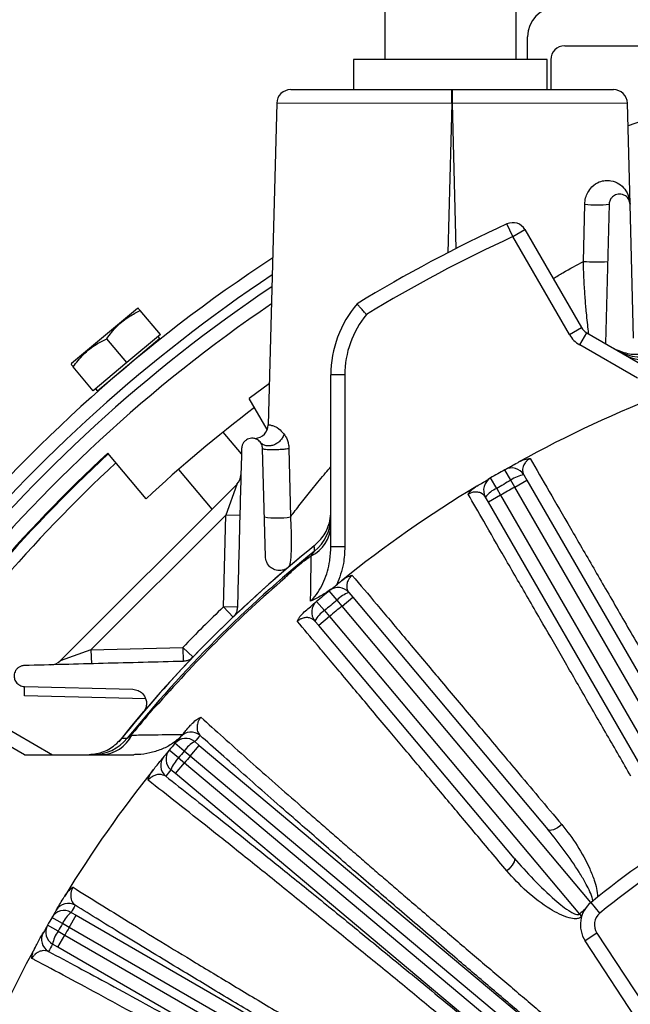
# Model space of a CAD drawing. Units: inches. Extents: x 0 to 16.8, y 0 to 10.8.
# Drawn here: x 11.9 to 12.6, y 5.7 to 6.7 of the extents above; entities that cross this region are included whole.
import ezdxf

# ---------------------------------------------------------------- set-up
doc = ezdxf.new("R2010")
doc.units = ezdxf.units.IN
doc.header["$MEASUREMENT"] = 0
doc.layers.add('DIMENSION', color=5, linetype='Continuous')
doc.styles.add('SLDTEXTSTYLE1', font='TXT', dxfattribs={"width": 0.605})
doc.dimstyles.new('SLDDIMSTYLE0', dxfattribs={"dimtxt": 0.1, "dimasz": 0.1, "dimexe": 0, "dimexo": 0.0625, "dimgap": 0.025, "dimtad": 0, "dimtih": 1, "dimtoh": 1, "dimlfac": 8, "dimrnd": 1e-09, "dimzin": 12, "dimdsep": 46, "dimtxsty": 'SLDTEXTSTYLE1', "dimsah": 1, "dimcen": 0.09, "dimadec": 0, "dimazin": 3, "dimtfac": 1, "dimtofl": 0, "dimtmove": 0, "dimatfit": 3, "dimfxl": 1, "dimfrac": 2, "dimtolj": 1, "dimtzin": 12, "dimarcsym": 0})

# ---------------------------------------------------------------- blocks, each defined once
blk = doc.blocks.new('_D_18')
at = {"layer": 'DIMENSION'}
for p, q in [((10.7011, 4.7379), (10.7011, 9.8108)), ((13.1148, 9.3497), (13.1148, 9.8108)), ((10.7011, 9.7108), (11.1536, 9.7108)), ((13.1148, 9.7108), (12.1453, 9.7108)), ((11.4394, 9.6992), (11.405, 9.6992)), ((11.405, 9.6992), (11.405, 9.5458)), ((11.8595, 9.6992), (11.8939, 9.6992)), ((11.8939, 9.6992), (11.8939, 9.5458)), ((11.405, 9.5458), (11.4394, 9.5458)), ((11.8939, 9.5458), (11.8595, 9.5458))]:
    blk.add_line(p, q, dxfattribs=at)
for centre, start, end in [((11.6855, 9.6994), 153.4349, 206.5651), ((11.6134, 9.6994), 333.4349, 26.5651)]:
    blk.add_arc(centre, 0.3947, start, end, dxfattribs=at)
for points in [[(10.7011, 9.7108), (10.8011, 9.6958), (10.8011, 9.7258)], [(13.1148, 9.7108), (13.0148, 9.7258), (13.0148, 9.6958)]]:
    blk.add_solid(points, dxfattribs=at)
at = {"layer": 'DIMENSION', "char_height": 0.1, "attachment_point": 1, "style": 'SLDTEXTSTYLE1'}
for s, insert in [('19.31', (11.4776, 9.8511)), ('490.47', (11.4394, 9.6747))]:
    blk.add_mtext(s, dxfattribs=dict(at, insert=insert))
blk = doc.blocks.new('_D_19')
at = {"layer": 'DIMENSION'}
for p, q in [((9.8983, 4.3546), (9.8983, 10.1386)), ((13.1148, 9.3497), (13.1148, 10.1386)), ((9.8983, 10.0386), (10.3617, 10.0386)), ((13.1148, 10.0386), (11.3534, 10.0386)), ((10.6474, 10.027), (10.6131, 10.027)), ((10.6131, 10.027), (10.6131, 9.8735)), ((11.0676, 10.027), (11.102, 10.027)), ((11.102, 10.027), (11.102, 9.8735)), ((10.6131, 9.8735), (10.6474, 9.8735)), ((11.102, 9.8735), (11.0676, 9.8735))]:
    blk.add_line(p, q, dxfattribs=at)
for centre, start, end in [((10.8936, 10.0271), 153.4349, 206.5651), ((10.8215, 10.0271), 333.4349, 26.5651)]:
    blk.add_arc(centre, 0.3947, start, end, dxfattribs=at)
for points in [[(9.8983, 10.0386), (9.9983, 10.0236), (9.9983, 10.0536)], [(13.1148, 10.0386), (13.0148, 10.0536), (13.0148, 10.0236)]]:
    blk.add_solid(points, dxfattribs=at)
at = {"layer": 'DIMENSION', "char_height": 0.1, "attachment_point": 1, "style": 'SLDTEXTSTYLE1'}
for s, insert in [('25.73', (10.6856, 10.1788)), ('653.59', (10.6474, 10.0024))]:
    blk.add_mtext(s, dxfattribs=dict(at, insert=insert))
blk = doc.blocks.new('_D_20')
at = {"layer": 'DIMENSION'}
for p, q in [((9.8983, 4.3546), (9.8983, 10.466)), ((14.8264, 5.5052), (14.8264, 10.466)), ((9.8983, 10.366), (11.7316, 10.366)), ((14.8264, 10.366), (12.7997, 10.366)), ((12.0174, 10.3544), (11.983, 10.3544)), ((11.983, 10.3544), (11.983, 10.2009)), ((12.5139, 10.3544), (12.5483, 10.3544)), ((12.5483, 10.3544), (12.5483, 10.2009)), ((11.983, 10.2009), (12.0174, 10.2009)), ((12.5483, 10.2009), (12.5139, 10.2009))]:
    blk.add_line(p, q, dxfattribs=at)
for centre, start, end in [((12.2635, 10.3545), 153.4349, 206.5651), ((12.2678, 10.3545), 333.4349, 26.5651)]:
    blk.add_arc(centre, 0.3947, start, end, dxfattribs=at)
for points in [[(9.8983, 10.366), (9.9983, 10.351), (9.9983, 10.381)], [(14.8264, 10.366), (14.7264, 10.381), (14.7264, 10.351)]]:
    blk.add_solid(points, dxfattribs=at)
at = {"layer": 'DIMENSION', "char_height": 0.1, "attachment_point": 1, "style": 'SLDTEXTSTYLE1'}
for s, insert in [('39.42', (12.0938, 10.5062)), ('1001.39', (12.0174, 10.3298))]:
    blk.add_mtext(s, dxfattribs=dict(at, insert=insert))
blk = doc.blocks.new('_D_26')
at = {"layer": 'DIMENSION'}
for p, q in [((11.4792, 5.7877), (11.4792, 7.1795)), ((14.7504, 5.7865), (14.7504, 7.1795)), ((11.4792, 7.0795), (11.4793, 7.0795)), ((14.7504, 7.0795), (12.471, 7.0795)), ((11.7651, 7.0679), (11.7307, 7.0679)), ((11.7307, 7.0679), (11.7307, 6.9144)), ((12.1853, 7.0679), (12.2196, 7.0679)), ((12.2196, 7.0679), (12.2196, 6.9144)), ((11.7307, 6.9144), (11.7651, 6.9144)), ((12.2196, 6.9144), (12.1853, 6.9144))]:
    blk.add_line(p, q, dxfattribs=at)
for centre, start, end in [((12.0112, 7.068), 153.4349, 206.5651), ((11.9391, 7.068), 333.4349, 26.5651)]:
    blk.add_arc(centre, 0.3947, start, end, dxfattribs=at)
for points in [[(11.4792, 7.0795), (11.5792, 7.0645), (11.5792, 7.0945)], [(14.7504, 7.0795), (14.6504, 7.0945), (14.6504, 7.0645)]]:
    blk.add_solid(points, dxfattribs=at)
at = {"layer": 'DIMENSION', "char_height": 0.1, "attachment_point": 1, "style": 'SLDTEXTSTYLE1'}
for s, insert in [('26.17', (11.8033, 7.2197)), ('664.71', (11.7651, 7.0433))]:
    blk.add_mtext(s, dxfattribs=dict(at, insert=insert))

msp = doc.modelspace()

# ---------------------------------------------------------------- linework, layer by layer
at = {"color": 7, "linetype": 'Continuous', "lineweight": 25}
for p, q in [((12.33825, 6.84349), (12.33825, 6.69411)), ((12.47888, 6.69411), (12.47888, 6.84349)), ((12.49107, 6.69411), (12.49107, 6.71833)), ((12.53107, 6.70871), (12.89559, 6.70871)), ((12.3048, 6.69411), (12.3048, 6.66161)), ((12.51238, 6.69411), (12.3048, 6.69411)), ((12.51238, 6.66161), (12.51238, 6.69411)), ((12.51607, 6.69371), (12.51607, 6.66161)), ((12.23746, 6.66161), (12.41002, 6.66161)), ((12.41002, 6.64661), (12.41002, 6.66161)), ((12.41002, 6.66161), (12.41067, 6.66161)), ((12.41067, 6.66161), (12.58323, 6.66161)), ((12.41067, 6.64661), (12.41067, 6.66161)), ((12.22246, 6.64701), (12.21343, 6.30221)), ((12.41002, 6.64661), (12.22246, 6.64701)), ((12.41067, 6.64661), (12.41002, 6.64661)), ((12.59823, 6.64701), (12.41067, 6.64661)), ((12.60106, 6.53866), (12.59823, 6.64701)), ((12.5511, 6.47746), (12.55247, 6.53876)), ((12.57857, 6.53866), (12.57466, 6.38928)), ((12.60482, 6.39505), (12.60106, 6.53866)), ((12.47541, 6.50395), (12.46914, 6.51758)), ((12.47541, 6.50395), (12.4884, 6.51145)), ((12.4884, 6.51145), (12.54907, 6.40638)), ((12.53608, 6.39888), (12.47541, 6.50395)), ((12.0732, 6.42699), (12.00262, 6.36777)), ((12.07406, 6.42722), (12.0732, 6.42699)), ((12.09776, 6.39897), (12.07623, 6.42463)), ((12.53608, 6.39888), (12.54907, 6.40638)), ((12.54706, 6.3879), (12.55456, 6.40089)), ((12.55456, 6.40089), (12.6164, 6.36518)), ((12.09737, 6.39457), (12.03034, 6.33833)), ((12.06185, 6.36884), (12.04032, 6.3945)), ((12.09776, 6.39897), (12.06185, 6.36884)), ((12.09737, 6.39457), (12.09537, 6.39697)), ((12.08872, 6.3869), (12.08852, 6.38714)), ((12.6089, 6.35219), (12.54706, 6.3879)), ((12.06185, 6.36884), (12.02594, 6.33871)), ((12.00262, 6.36777), (12.00224, 6.36696)), ((12.02594, 6.33871), (12.00441, 6.36437)), ((12.29544, 6.35563), (12.28044, 6.35563)), ((12.28044, 6.17121), (12.28044, 6.35563)), ((12.29544, 6.35563), (12.29544, 6.17121)), ((12.02834, 6.34072), (12.03034, 6.33833)), ((12.0392, 6.34576), (12.03941, 6.34552)), ((12.21459, 6.34646), (12.19308, 6.33046)), ((12.21237, 6.29705), (12.19308, 6.33046)), ((12.18467, 6.27109), (12.16514, 6.29437)), ((12.21036, 6.1605), (12.20731, 6.27675)), ((12.23549, 6.2768), (12.23712, 6.2034)), ((12.08244, 6.22276), (12.04135, 6.27174)), ((12.11726, 6.25419), (12.153, 6.2116)), ((12.4733, 6.24264), (12.46687, 6.25394)), ((12.45812, 6.23388), (12.45154, 6.24509)), ((12.47745, 6.23542), (12.4733, 6.24264)), ((12.47745, 6.23542), (12.49044, 6.24292)), ((12.48728, 6.2484), (12.49044, 6.24292)), ((12.49044, 6.24292), (12.65317, 5.96106)), ((11.99049, 6.04909), (12.17969, 6.23829)), ((12.17969, 6.23829), (12.16795, 6.20533)), ((12.45812, 6.23388), (12.4623, 6.22667)), ((12.68492, 5.87608), (12.47745, 6.23542)), ((12.44931, 6.21917), (12.44614, 6.22465)), ((12.4623, 6.22667), (12.44931, 6.21917)), ((12.4623, 6.22667), (12.66976, 5.86733)), ((12.61203, 5.93731), (12.44931, 6.21917)), ((12.16795, 6.20533), (12.02345, 6.06084)), ((12.16537, 6.10681), (12.16795, 6.20533)), ((12.18294, 6.20494), (12.16795, 6.20533)), ((12.29544, 6.17121), (12.28044, 6.17121)), ((12.25173, 6.15632), (12.25191, 6.15611)), ((12.23817, 6.14494), (12.23835, 6.14473)), ((12.28705, 6.1141), (12.27876, 6.12411)), ((12.2924, 6.1077), (12.30389, 6.11734)), ((12.29982, 6.1222), (12.30389, 6.11734)), ((12.30389, 6.11734), (12.51309, 5.86803)), ((12.18036, 6.10641), (12.16537, 6.10681)), ((12.27362, 6.10283), (12.2652, 6.11273)), ((12.2924, 6.1077), (12.28705, 6.1141)), ((12.55911, 5.78985), (12.2924, 6.1077)), ((12.27899, 6.09645), (12.2675, 6.08681)), ((12.27362, 6.10283), (12.27899, 6.09645)), ((12.27899, 6.09645), (12.54673, 5.77737)), ((12.2675, 6.08681), (12.26343, 6.09166)), ((12.4767, 5.8375), (12.2675, 6.08681)), ((12.02345, 6.06084), (12.12198, 6.06342)), ((12.12198, 6.06342), (12.12237, 6.04842)), ((12.02345, 6.06084), (11.99049, 6.04909)), ((12.02345, 6.06084), (12.02385, 6.04584)), ((11.95203, 6.02147), (12.06829, 6.01843)), ((11.95203, 6.01147), (11.95203, 6.02147)), ((11.87358, 6.01102), (11.98214, 5.94834)), ((12.08204, 6.00806), (11.95203, 6.01147)), ((11.95214, 5.94834), (11.86608, 5.99803)), ((12.08917, 5.99641), (12.08896, 5.9966)), ((12.0648, 5.96702), (12.06768, 5.9708)), ((12.06768, 5.9708), (12.06746, 5.97097)), ((12.12338, 5.95212), (12.11345, 5.96052)), ((12.12975, 5.94675), (12.13939, 5.95824)), ((12.13455, 5.96232), (12.13939, 5.95824)), ((12.13939, 5.95824), (12.56544, 5.60074)), ((11.95214, 5.94834), (12.06944, 5.94834)), ((12.11723, 5.9448), (12.10724, 5.95312)), ((12.12975, 5.94675), (12.12338, 5.95212)), ((12.55581, 5.58925), (12.12975, 5.94675)), ((12.11399, 5.92797), (12.12363, 5.93946)), ((12.11723, 5.9448), (12.12363, 5.93946)), ((12.12363, 5.93946), (12.54968, 5.58195)), ((12.11399, 5.92797), (12.10913, 5.93203)), ((12.54004, 5.57047), (12.11399, 5.92797)), ((12.56874, 5.77834), (12.55921, 5.78993)), ((12.00212, 5.77921), (12.0076, 5.77603)), ((12.54673, 5.77737), (12.54908, 5.77463)), ((11.9929, 5.76723), (11.98166, 5.77377)), ((12.00011, 5.76305), (11.9929, 5.76723)), ((12.00011, 5.76305), (12.0076, 5.77603)), ((12.0076, 5.77603), (12.57367, 5.44921)), ((11.98812, 5.75895), (11.97683, 5.76541)), ((11.98812, 5.75895), (11.99534, 5.7548)), ((12.56603, 5.43631), (12.00011, 5.76305)), ((12.56547, 5.75688), (12.55292, 5.74866)), ((12.56547, 5.75688), (12.67742, 5.58613)), ((11.98785, 5.74181), (11.98236, 5.74497)), ((11.98785, 5.74181), (11.99534, 5.7548)), ((11.99534, 5.7548), (12.56127, 5.42806)), ((12.66487, 5.5779), (12.55292, 5.74866)), ((12.55391, 5.41499), (11.98785, 5.74181))]:
    msp.add_line(p, q, dxfattribs=at)
at = {"color": 8, "linetype": 'Continuous', "lineweight": 25}
for p, q in [((12.41002, 6.64661), (12.40583, 6.48669)), ((12.41474, 6.49125), (12.41067, 6.64661)), ((12.17573, 6.09597), (12.16537, 6.10681)), ((12.12198, 6.06342), (12.13282, 6.05305))]:
    msp.add_line(p, q, dxfattribs=at)
at = {"color": 7, "linetype": 'Continuous', "lineweight": 25, "flags": 128}
for points in [[(12.26282, 6.16653), (12.26276, 6.16969), (12.26272, 6.17233)], [(12.0798, 5.99457), (12.06698, 5.97927), (12.05567, 5.9654)], [(12.05645, 5.96606), (12.05881, 5.96603), (12.06225, 5.96597)], [(12.52796, 5.87329), (12.52567, 5.87152), (12.52333, 5.86999), (12.52104, 5.86874), (12.51889, 5.86783), (12.51695, 5.86729), (12.51529, 5.86714), (12.51399, 5.86739), (12.51309, 5.86803)], [(12.4767, 5.8375), (12.47717, 5.8365), (12.47719, 5.83517), (12.47676, 5.83357), (12.47589, 5.83175), (12.47462, 5.82979), (12.47299, 5.82775), (12.47107, 5.82571), (12.46893, 5.82376)]]:
    msp.add_lwpolyline(points, dxfattribs=at)
at = {"color": 7, "linetype": 'Continuous', "lineweight": 25}
for centre, radius, start, end in [((12.52232, 6.71833), 0.03125, 90, 180), ((12.53107, 6.69371), 0.015, 90, 180), ((13.11482, 5.11397), 1.59474, 90, 108.87705), ((12.23746, 6.64661), 0.015, 90, 178.5), ((12.58323, 6.64661), 0.015, 1.5, 90), ((12.566, 6.66169), 0.12367, 263.71844, 275.83501), ((13.11482, 5.11397), 1.545, 114.7029, 121.45564), ((12.47541, 6.50395), 0.015, 30, 114.7029), ((13.11482, 5.11397), 1.53, 114.7029, 121.36347), ((13.11482, 5.11397), 1.635, 123.26006, 157.52607), ((12.56457, 6.60549), 0.12873, 263.99458, 275.52719), ((13.11482, 5.11397), 1.59474, 124.27004, 157.99617), ((12.39794, 6.35563), 0.1175, 139.51308, 180), ((12.39794, 6.35563), 0.1025, 140.80445, 180), ((12.56206, 6.41388), 0.015, 210, 240), ((12.56206, 6.41388), 0.03, 210, 240), ((12.61222, 6.4224), 0.04746, 240.00398, 291.0487), ((12.61434, 6.41008), 0.03788, 242.21613, 303.57344), ((13.11482, 5.11397), 1.31125, 111.13116, 118.86884), ((13.11482, 5.11397), 1.515, 127.20458, 132.95592), ((12.19844, 6.3026), 0.015, 272.95725, 358.5), ((13.11482, 5.11397), 1.57885, 132.83628, 146.32666), ((13.11482, 5.11397), 1.57787, 132.83804, 146.32666), ((13.11482, 5.11397), 1.56527, 132.86091, 146.26685), ((13.11482, 5.11397), 1.31125, 119.61324, 120.38676), ((12.47428, 6.2409), 0.015, 30, 119.61324), ((12.16909, 6.2489), 0.015, 315, 358.5), ((12.45913, 6.23215), 0.015, 120.38676, 210), ((13.11482, 5.11397), 1.29825, 119.61324, 120.38676), ((12.49128, 6.21885), 0.02982, 97.71182, 127.08461), ((13.11482, 5.11397), 1.31125, 121.13116, 128.86884), ((12.46973, 6.20641), 0.02982, 112.91539, 142.28818), ((13.11482, 5.11397), 1.28992, 119.61134, 120.38866), ((12.22302, 6.28604), 0.08384, 260.53852, 279.68753), ((12.23298, 6.20344), 0.04746, 308.9513, 359.99602), ((12.24259, 6.19545), 0.03788, 296.42656, 357.78387), ((13.11482, 5.11397), 1.35875, 128.80194, 141.38045), ((13.11482, 5.11397), 1.35875, 128.83774, 141.16226), ((13.11482, 5.11397), 1.35418, 128.98849, 141.01151), ((13.11482, 5.11397), 1.3533, 129.62514, 130.37486), ((13.11482, 5.11397), 1.35302, 129.62514, 130.37486), ((13.11482, 5.11397), 1.35242, 130.80484, 138.86629), ((12.28833, 6.11255), 0.015, 40, 129.61324), ((13.11482, 5.11397), 1.31125, 129.61324, 130.38676), ((12.30889, 6.09379), 0.02982, 107.71182, 137.08461), ((13.11482, 5.11397), 1.37375, 133.7203, 136.2797), ((12.27492, 6.10131), 0.015, 130.38676, 220), ((13.11482, 5.11397), 1.29825, 129.61324, 130.38676), ((13.11482, 5.11397), 1.28992, 129.61134, 130.38866), ((12.28983, 6.0778), 0.02982, 122.91539, 152.28818), ((11.97989, 6.0597), 0.015, 271.5, 315), ((13.11482, 5.11397), 1.3533, 139.29195, 140.70805), ((13.11482, 5.11397), 1.35302, 139.29195, 140.70805), ((12.03334, 5.9862), 0.03788, 272.21613, 333.57344), ((13.11482, 5.11397), 1.31125, 139.39683, 139.78899), ((12.13065, 5.95759), 0.015, 49.98984, 139.38715), ((13.12446, 5.12545), 1.29625, 139.39683, 139.78899), ((12.02534, 5.99581), 0.04746, 270.00398, 321.0487), ((13.11482, 5.11397), 1.31125, 139.78899, 140.21101), ((12.1249, 5.95083), 0.015, 49.99006, 139.77922), ((12.14961, 5.9346), 0.03155, 118.53263, 146.26456), ((12.11312, 5.93669), 0.015, 140.61285, 230.01016), ((13.11482, 5.11397), 1.31125, 140.21101, 140.60317), ((12.11877, 5.94352), 0.015, 140.22078, 230.00994), ((13.11482, 5.11397), 1.29825, 139.78899, 140.21101), ((13.11482, 5.11397), 1.28992, 139.78845, 140.21155), ((12.13904, 5.922), 0.03155, 133.73544, 161.46737), ((13.11482, 5.11397), 1.31125, 141.37752, 148.62248), ((13.10518, 5.10248), 1.29625, 140.21101, 140.60317), ((13.11482, 5.11397), 0.875, 110.58169, 129.41831), ((13.11482, 5.11397), 0.86, 110.58169, 129.41831), ((11.99911, 5.77387), 0.015, 59.98984, 149.38715), ((12.57905, 5.76579), 0.03125, 129.41831, 213.25), ((13.11482, 5.11397), 1.31125, 149.39683, 149.78899), ((11.99462, 5.76622), 0.015, 59.99006, 149.77922), ((12.02178, 5.75453), 0.03155, 128.53263, 156.26456), ((13.12231, 5.12695), 1.29625, 149.39683, 149.78899), ((13.11482, 5.11397), 0.8734, 130.07808, 130.57402), ((12.57905, 5.76579), 0.01625, 129.41831, 213.25), ((13.11482, 5.11397), 1.31125, 149.78899, 150.21101), ((13.11482, 5.11397), 1.29825, 149.78899, 150.21101), ((11.98547, 5.75024), 0.015, 150.61285, 240.01016), ((13.11482, 5.11397), 1.31125, 150.21101, 150.60317), ((11.98985, 5.75796), 0.015, 150.22078, 240.00994), ((12.01355, 5.74029), 0.03155, 143.73544, 171.46737), ((13.11482, 5.11397), 1.28992, 149.78845, 150.21155), ((13.10732, 5.10098), 1.29625, 150.21101, 150.60317), ((13.11482, 5.11397), 1.31125, 151.37752, 158.62248)]:
    msp.add_arc(centre, radius, start, end, dxfattribs=at)
at = {"color": 8, "linetype": 'Continuous', "lineweight": 25}
for radius, start, end in [(1.62, 123.62905, 157.30643), (1.60974, 123.88638, 158.21172)]:
    msp.add_arc((13.11482, 5.11397), radius, start, end, dxfattribs=at)
at = {"color": 7, "linetype": 'Continuous', "lineweight": 25}
for points, knots in [([(12.55247, 6.53876), (12.55268, 6.54104), (12.55311, 6.54555), (12.55589, 6.55216), (12.56093, 6.55876), (12.56775, 6.56291), (12.57466, 6.56447), (12.58206, 6.56409), (12.58952, 6.56096), (12.59592, 6.55491), (12.59996, 6.54725), (12.60098, 6.54157), (12.60106, 6.53869), (12.60106, 6.53866)], [0, 0, 0, 0, 0.0447337, 0.0883859, 0.1510245, 0.2453928, 0.3242702, 0.4054469, 0.5468481, 0.692132, 0.8443962, 0.9987477, 1, 1, 1, 1]), ([(12.60106, 6.53866), (12.60078, 6.54041), (12.6002, 6.54391), (12.59691, 6.54749), (12.59314, 6.5493), (12.5899, 6.54975), (12.58689, 6.54936), (12.58424, 6.54827), (12.58182, 6.54648), (12.57971, 6.54376), (12.57873, 6.54098), (12.57861, 6.5392), (12.57857, 6.53866)], [0, 0, 0, 0, 0.1760383, 0.3530452, 0.4574452, 0.5392359, 0.607102, 0.6751569, 0.7395475, 0.8275476, 0.9480562, 1, 1, 1, 1]), ([(12.31851, 6.42041), (12.31848, 6.42043), (12.31771, 6.42133), (12.31582, 6.4235), (12.31304, 6.42672), (12.31057, 6.42959), (12.3089, 6.43154), (12.30868, 6.4318), (12.30858, 6.43192)], [0, 0, 0, 0, 0.0039874, 0.1504873, 0.3653079, 0.5776044, 0.7887828, 1, 1, 1, 1]), ([(12.04032, 6.3945), (12.04378, 6.39906), (12.0508, 6.40831), (12.06332, 6.41816), (12.07241, 6.42272), (12.07623, 6.42463)], [0, 0, 0, 0, 0.3599195, 0.7307382, 1, 1, 1, 1]), ([(12.07623, 6.42463), (12.07572, 6.42523), (12.07446, 6.42674), (12.07426, 6.42698), (12.07414, 6.42712)], [0, 0, 0, 0, 0.4006644, 1, 1, 1, 1]), ([(12.00441, 6.36437), (12.00787, 6.36893), (12.01489, 6.37818), (12.02742, 6.38803), (12.0365, 6.39258), (12.04032, 6.3945)], [0, 0, 0, 0, 0.35991947, 0.73073822, 1, 1, 1, 1]), ([(12.58336, 6.38426), (12.58825, 6.38205), (12.59802, 6.37764), (12.61261, 6.37744), (12.621, 6.38006), (12.62429, 6.38109)], [0, 0, 0, 0, 0.3776627, 0.7553288, 1, 1, 1, 1]), ([(12.00235, 6.36683), (12.00246, 6.3667), (12.00264, 6.36648), (12.00391, 6.36497), (12.00441, 6.36437)], [0, 0, 0, 0, 0.5993181, 1, 1, 1, 1]), ([(12.21343, 6.30221), (12.2138, 6.3022), (12.21442, 6.30219), (12.21878, 6.30113), (12.22404, 6.2991), (12.2283, 6.29452), (12.23023, 6.29246)], [0, 0, 0, 0, 0.3288518, 0.5640288, 0.8033916, 1, 1, 1, 1]), ([(12.20731, 6.27675), (12.20711, 6.27818), (12.20667, 6.28122), (12.20387, 6.28502), (12.19997, 6.28736), (12.19579, 6.28788), (12.19257, 6.28729), (12.18985, 6.28598), (12.18767, 6.28412), (12.18594, 6.28166), (12.18501, 6.27912), (12.18487, 6.27744), (12.18482, 6.27675)], [0, 0, 0, 0, 0.1354283, 0.288528, 0.4664445, 0.5701769, 0.6515978, 0.7192417, 0.7870696, 0.8513516, 0.9393934, 1, 1, 1, 1]), ([(12.23023, 6.29246), (12.23141, 6.29063), (12.23322, 6.28783), (12.23506, 6.28208), (12.23534, 6.27857), (12.23549, 6.2768)], [0, 0, 0, 0, 0.4860114, 0.7409242, 1, 1, 1, 1]), ([(12.18482, 6.27675), (12.18408, 6.24864), (12.18261, 6.19242), (12.18111, 6.13509), (12.18036, 6.10641)], [0, 0, 0, 0, 0.4999268, 1, 1, 1, 1]), ([(12.48204, 6.26243), (12.48404, 6.26341), (12.48703, 6.26488), (12.49112, 6.26584), (12.49307, 6.266), (12.49402, 6.26598), (12.49403, 6.26598)], [0, 0, 0, 0, 0.4940483, 0.7388014, 0.9959016, 1, 1, 1, 1]), ([(12.49403, 6.26598), (12.49372, 6.26581), (12.49283, 6.26531), (12.49176, 6.26456), (12.49004, 6.26313), (12.4879, 6.26061), (12.48596, 6.2564), (12.48566, 6.25208), (12.4868, 6.24949), (12.48728, 6.2484)], [0, 0, 0, 0, 0.0217132, 0.0632306, 0.0854347, 0.190494, 0.384029, 0.7411318, 1, 1, 1, 1]), ([(12.49403, 6.26598), (12.50067, 6.25449), (12.51396, 6.23149), (12.53687, 6.19183), (12.55748, 6.15616), (12.57912, 6.11871), (12.60166, 6.07971), (12.62682, 6.03618), (12.64928, 5.99731), (12.66225, 5.97488), (12.66873, 5.96366)], [0, 0, 0, 0, 0.1496236, 0.2995435, 0.4491672, 0.5219481, 0.6681604, 0.8143728, 0.9071864, 1, 1, 1, 1]), ([(12.46687, 6.25394), (12.46709, 6.25407), (12.46747, 6.25428), (12.47009, 6.25577), (12.47386, 6.25789), (12.47809, 6.26025), (12.48128, 6.26201), (12.48174, 6.26227)], [0, 0, 0, 0, 0.2946204, 0.5029816, 0.7109828, 0.9582155, 1, 1, 1, 1]), ([(12.4369, 6.23638), (12.43883, 6.23754), (12.44341, 6.24029), (12.44784, 6.24291), (12.45097, 6.24475), (12.45135, 6.24498), (12.45154, 6.24509)], [0, 0, 0, 0, 0.1911162, 0.4524759, 0.7216792, 1, 1, 1, 1]), ([(12.42754, 6.22759), (12.42755, 6.2276), (12.42781, 6.22808), (12.42886, 6.22976), (12.43167, 6.23289), (12.43484, 6.23502), (12.4366, 6.2362)], [0, 0, 0, 0, 0.0041001, 0.1492599, 0.5286426, 1, 1, 1, 1]), ([(12.44614, 6.22465), (12.44472, 6.22636), (12.44265, 6.22883), (12.4376, 6.23011), (12.43395, 6.23008), (12.43085, 6.22926), (12.42881, 6.22835), (12.42792, 6.22781), (12.42754, 6.22759)], [0, 0, 0, 0, 0.47809209, 0.69555377, 0.85089348, 0.93572682, 0.9729959, 1, 1, 1, 1]), ([(12.602, 5.92514), (12.59336, 5.94012), (12.57605, 5.97013), (12.55119, 6.01324), (12.5273, 6.05466), (12.50758, 6.08885), (12.4872, 6.12419), (12.46651, 6.16004), (12.44512, 6.19712), (12.43299, 6.21814), (12.42754, 6.22759)], [0, 0, 0, 0, 0.1242105, 0.2487594, 0.373308, 0.4975183, 0.5729646, 0.7245831, 0.8762016, 1, 1, 1, 1]), ([(12.23712, 6.2034), (12.23741, 6.19787), (12.23799, 6.18679), (12.23809, 6.17193), (12.23767, 6.16154), (12.23695, 6.15496), (12.2361, 6.15094), (12.23542, 6.14997), (12.23506, 6.14946)], [0, 0, 0, 0, 0.1701224, 0.3413458, 0.5394754, 0.6876714, 0.8361044, 1, 1, 1, 1]), ([(12.26272, 6.17233), (12.26654, 6.17609), (12.27417, 6.18361), (12.27962, 6.19715), (12.28021, 6.20591), (12.28044, 6.20936)], [0, 0, 0, 0, 0.3774536, 0.7549013, 1, 1, 1, 1]), ([(12.25872, 6.11287), (12.25971, 6.11388), (12.26319, 6.11748), (12.26824, 6.12458), (12.27497, 6.13775), (12.27961, 6.15357), (12.2802, 6.16615), (12.28044, 6.17121)], [0, 0, 0, 0, 0.0663484, 0.234684, 0.407314, 0.7615046, 1, 1, 1, 1]), ([(12.29544, 6.17121), (12.29518, 6.16524), (12.29456, 6.15132), (12.28965, 6.13823), (12.28686, 6.13075)], [0, 0, 0, 0, 0.4288046, 1, 1, 1, 1]), ([(12.23506, 6.14946), (12.23398, 6.14867), (12.23181, 6.14711), (12.22769, 6.14587), (12.22274, 6.14578), (12.21755, 6.14764), (12.21296, 6.15171), (12.21068, 6.15635), (12.21042, 6.1597), (12.21036, 6.1605)], [0, 0, 0, 0, 0.094027, 0.1876035, 0.3201917, 0.5048537, 0.6951418, 0.9273677, 1, 1, 1, 1]), ([(12.25173, 6.15632), (12.25207, 6.15659), (12.25342, 6.1577), (12.25604, 6.15964), (12.25838, 6.16105), (12.25964, 6.1618)], [0, 0, 0, 0, 0.1303207, 0.5342708, 1, 1, 1, 1]), ([(12.25191, 6.15611), (12.25323, 6.15715), (12.25571, 6.15911), (12.25837, 6.16091), (12.25965, 6.16176), (12.25972, 6.16181)], [0, 0, 0, 0, 0.51689, 0.9741761, 1, 1, 1, 1]), ([(12.25872, 6.11287), (12.25887, 6.12272), (12.25913, 6.13978), (12.25935, 6.15506), (12.25945, 6.16152)], [0, 0, 0, 0, 0.5772982, 1, 1, 1, 1]), ([(12.25945, 6.16152), (12.25947, 6.16155), (12.25956, 6.16164), (12.25965, 6.16174), (12.25972, 6.16181)], [0, 0, 0, 0, 0.2346506, 1, 1, 1, 1]), ([(12.25964, 6.1618), (12.26013, 6.16254), (12.26102, 6.16387), (12.26207, 6.16543), (12.26257, 6.16616), (12.26276, 6.16645), (12.26279, 6.1665), (12.26282, 6.16653)], [0, 0, 0, 0, 0.348831, 0.6263031, 0.8597413, 0.9045984, 1, 1, 1, 1]), ([(12.25972, 6.16181), (12.25971, 6.16181), (12.25968, 6.16181), (12.25965, 6.16181), (12.25964, 6.1618)], [0, 0, 0, 0, 0.3861422, 1, 1, 1, 1]), ([(12.23103, 6.13767), (12.23225, 6.13908), (12.23441, 6.14161), (12.23702, 6.14392), (12.23817, 6.14494)], [0, 0, 0, 0, 0.5593718, 1, 1, 1, 1]), ([(12.23103, 6.13767), (12.23106, 6.13769), (12.23123, 6.13787), (12.23241, 6.13911), (12.23474, 6.14151), (12.2371, 6.14361), (12.23835, 6.14473)], [0, 0, 0, 0, 0.0113752, 0.0745713, 0.508975, 1, 1, 1, 1]), ([(12.29223, 6.13511), (12.29403, 6.13642), (12.29672, 6.13838), (12.30057, 6.14004), (12.30247, 6.14053), (12.3034, 6.14067), (12.30342, 6.14068)], [0, 0, 0, 0, 0.49404834, 0.73880141, 0.99590161, 1, 1, 1, 1]), ([(12.30342, 6.14068), (12.30314, 6.14046), (12.30235, 6.13981), (12.30143, 6.13889), (12.29999, 6.13718), (12.29831, 6.13432), (12.29713, 6.12984), (12.29759, 6.12554), (12.29916, 6.12319), (12.29982, 6.1222)], [0, 0, 0, 0, 0.0217132, 0.0632306, 0.0854347, 0.190494, 0.384029, 0.7411318, 1, 1, 1, 1]), ([(12.30342, 6.14068), (12.31195, 6.13051), (12.32903, 6.11017), (12.35848, 6.0751), (12.38497, 6.04355), (12.41278, 6.01043), (12.44175, 5.97593), (12.47409, 5.93743), (12.50297, 5.90305), (12.51963, 5.88321), (12.52796, 5.87329)], [0, 0, 0, 0, 0.1496236, 0.2995435, 0.4491672, 0.5219481, 0.6681604, 0.8143728, 0.9071864, 1, 1, 1, 1]), ([(12.28143, 6.12631), (12.27779, 6.1238), (12.27037, 6.1187), (12.26265, 6.1147), (12.25875, 6.11288), (12.25872, 6.11287)], [0, 0, 0, 0, 0.4899407, 0.9960029, 1, 1, 1, 1]), ([(12.27876, 6.12411), (12.27896, 6.12427), (12.27929, 6.12455), (12.28161, 6.12647), (12.28496, 6.12921), (12.28871, 6.13227), (12.29155, 6.13456), (12.29196, 6.13489)], [0, 0, 0, 0, 0.2946204, 0.5029816, 0.7109828, 0.9582155, 1, 1, 1, 1]), ([(12.18036, 6.10641), (12.18021, 6.10498), (12.17993, 6.10239), (12.17819, 6.09867), (12.1765, 6.09681), (12.17573, 6.09597)], [0, 0, 0, 0, 0.4063347, 0.7317687, 1, 1, 1, 1]), ([(12.25203, 6.10138), (12.25383, 6.10294), (12.25798, 6.10655), (12.2618, 6.10983), (12.26434, 6.112), (12.26514, 6.11268), (12.26519, 6.11272), (12.2652, 6.11273)], [0, 0, 0, 0, 0.19817955, 0.45718112, 0.69621716, 0.93548351, 1, 1, 1, 1]), ([(12.24461, 6.09133), (12.24461, 6.09134), (12.2449, 6.09219), (12.24566, 6.09389), (12.24792, 6.0974), (12.25035, 6.09975), (12.25203, 6.10138)], [0, 0, 0, 0, 0.0040995, 0.24825, 0.4816338, 1, 1, 1, 1]), ([(12.26343, 6.09166), (12.26173, 6.09309), (12.25927, 6.09517), (12.25407, 6.09555), (12.25049, 6.09489), (12.24757, 6.09355), (12.24572, 6.09229), (12.24494, 6.09161), (12.24461, 6.09133)], [0, 0, 0, 0, 0.4780921, 0.6955538, 0.8508935, 0.9357268, 0.9729959, 1, 1, 1, 1]), ([(12.46893, 5.82376), (12.45782, 5.83702), (12.43557, 5.86357), (12.4036, 5.90171), (12.37288, 5.93835), (12.34752, 5.9686), (12.32131, 5.99986), (12.29471, 6.03157), (12.2672, 6.06438), (12.25161, 6.08297), (12.24461, 6.09133)], [0, 0, 0, 0, 0.12421055, 0.24875939, 0.37330802, 0.49751828, 0.57296461, 0.72458313, 0.87620161, 1, 1, 1, 1]), ([(12.13282, 6.05305), (12.13182, 6.05216), (12.12983, 6.05039), (12.1261, 6.0488), (12.12369, 6.04856), (12.12237, 6.04842)], [0, 0, 0, 0, 0.31430883, 0.62711174, 1, 1, 1, 1]), ([(11.95203, 6.04396), (11.95087, 6.04384), (11.94882, 6.04361), (11.94579, 6.04205), (11.94348, 6.0399), (11.94195, 6.03735), (11.94106, 6.03444), (11.941, 6.03084), (11.94243, 6.0267), (11.94573, 6.02315), (11.94937, 6.02163), (11.95164, 6.0215), (11.95203, 6.02147)], [0, 0, 0, 0, 0.1014726, 0.1788849, 0.2568371, 0.3232888, 0.3887594, 0.4849669, 0.6180368, 0.7900654, 0.9635586, 1, 1, 1, 1]), ([(12.12237, 6.04842), (12.09371, 6.04767), (12.03638, 6.04617), (11.98015, 6.0447), (11.95203, 6.04396)], [0, 0, 0, 0, 0.499918, 1, 1, 1, 1]), ([(12.06829, 6.01843), (12.07022, 6.01814), (12.07426, 6.01755), (12.07925, 6.01386), (12.08238, 6.00876), (12.08314, 6.00318), (12.08236, 5.99882), (12.08089, 5.99571), (12.07971, 5.99421), (12.07933, 5.99372)], [0, 0, 0, 0, 0.1793426, 0.3752956, 0.6089417, 0.7541747, 0.8653608, 0.9558801, 1, 1, 1, 1]), ([(12.08896, 5.9966), (12.08996, 5.99772), (12.09227, 6.00029), (12.09479, 6.00241), (12.09621, 6.00361)], [0, 0, 0, 0, 0.4355005, 1, 1, 1, 1]), ([(12.08917, 5.99641), (12.09028, 5.99765), (12.09238, 5.99997), (12.09476, 6.00225), (12.096, 6.00341), (12.09618, 6.00359), (12.09621, 6.00361)], [0, 0, 0, 0, 0.4909488, 0.9239353, 0.9886678, 1, 1, 1, 1]), ([(12.13113, 5.98099), (12.1327, 5.98261), (12.13545, 5.98544), (12.13906, 5.9876), (12.14081, 5.98828), (12.14125, 5.98843), (12.14126, 5.98843)], [0, 0, 0, 0, 0.4985334, 0.8733205, 0.9959197, 1, 1, 1, 1]), ([(12.14126, 5.98843), (12.14108, 5.98822), (12.14045, 5.9875), (12.13974, 5.98648), (12.13858, 5.98453), (12.13734, 5.98138), (12.13679, 5.97661), (12.13776, 5.97223), (12.13955, 5.97001), (12.1403, 5.96907)], [0, 0, 0, 0, 0.0173073, 0.0598012, 0.081544, 0.1869784, 0.3810743, 0.7397251, 1, 1, 1, 1]), ([(12.14126, 5.98843), (12.14909, 5.98136), (12.16451, 5.96743), (12.1902, 5.9445), (12.21695, 5.9208), (12.24026, 5.9003), (12.25923, 5.88368), (12.27348, 5.87124), (12.28783, 5.85874), (12.30225, 5.84621), (12.31671, 5.83367), (12.33118, 5.82115), (12.34564, 5.80867), (12.3613, 5.79517), (12.37818, 5.78066), (12.39625, 5.76516), (12.41416, 5.74982), (12.43189, 5.73468), (12.44938, 5.71976), (12.46662, 5.70509), (12.48356, 5.69069), (12.50746, 5.67043), (12.53797, 5.64462), (12.56318, 5.6234), (12.57543, 5.61308)], [0, 0, 0, 0, 0.07935668, 0.1563806, 0.23107234, 0.30343244, 0.3387427, 0.37347001, 0.40761443, 0.44117601, 0.47415479, 0.50655083, 0.53836417, 0.56959483, 0.60834567, 0.64622047, 0.68321929, 0.71934217, 0.75458916, 0.78896029, 0.82245559, 0.8550751, 0.9295268, 1, 1, 1, 1]), ([(12.11927, 5.96735), (12.11952, 5.96764), (12.11994, 5.96813), (12.12209, 5.97063), (12.12508, 5.97409), (12.12835, 5.97784), (12.13079, 5.9806), (12.13113, 5.98099)], [0, 0, 0, 0, 0.2952195, 0.5038922, 0.7122024, 0.9596278, 1, 1, 1, 1]), ([(12.06225, 5.96597), (12.06236, 5.96604), (12.0626, 5.9662), (12.0637, 5.96694), (12.06466, 5.96759), (12.0651, 5.96789)], [0, 0, 0, 0, 0.2828957, 0.6645021, 1, 1, 1, 1]), ([(12.0648, 5.96702), (12.06553, 5.9677), (12.06633, 5.96845), (12.06714, 5.96923), (12.06724, 5.96932), (12.06726, 5.96934)], [0, 0, 0, 0, 0.8825729, 0.9726922, 1, 1, 1, 1]), ([(12.0651, 5.96789), (12.0651, 5.96787), (12.06508, 5.96781), (12.06497, 5.96752), (12.06488, 5.96726), (12.0648, 5.96702)], [0, 0, 0, 0, 0.07151944, 0.17449319, 1, 1, 1, 1]), ([(12.0651, 5.96789), (12.06561, 5.96858), (12.06637, 5.96963), (12.06719, 5.97064), (12.06746, 5.97097)], [0, 0, 0, 0, 0.6678921, 1, 1, 1, 1]), ([(12.06726, 5.96934), (12.0737, 5.96943), (12.09067, 5.96968), (12.10981, 5.96997), (12.12168, 5.97015)], [0, 0, 0, 0, 0.3797851, 1, 1, 1, 1]), ([(12.11899, 5.96702), (12.11596, 5.96442), (12.10978, 5.95911), (12.09858, 5.95358), (12.08636, 5.94981), (12.07645, 5.94845), (12.07076, 5.94836), (12.06944, 5.94834)], [0, 0, 0, 0, 0.2204246, 0.4498622, 0.6849797, 0.9268993, 1, 1, 1, 1]), ([(12.56604, 5.60144), (12.55314, 5.61232), (12.52734, 5.63408), (12.48888, 5.66665), (12.45076, 5.69905), (12.41002, 5.73381), (12.36732, 5.7704), (12.32288, 5.80868), (12.28016, 5.8457), (12.24345, 5.87772), (12.21262, 5.90478), (12.18689, 5.9275), (12.16254, 5.94913), (12.14771, 5.96243), (12.1403, 5.96907)], [0, 0, 0, 0, 0.0771709, 0.1543417, 0.2328618, 0.3113818, 0.4097302, 0.5080784, 0.6092821, 0.7104857, 0.7823207, 0.8541557, 0.9270778, 1, 1, 1, 1]), ([(12.01942, 5.94834), (12.02476, 5.94888), (12.03542, 5.94994), (12.04816, 5.95707), (12.05411, 5.96353), (12.05645, 5.96606)], [0, 0, 0, 0, 0.3776642, 0.7553317, 1, 1, 1, 1]), ([(12.09037, 5.93243), (12.09171, 5.93411), (12.09499, 5.9382), (12.09836, 5.94234), (12.10087, 5.94541), (12.1013, 5.94593), (12.10152, 5.9462)], [0, 0, 0, 0, 0.1823002, 0.4446163, 0.7176655, 1, 1, 1, 1]), ([(12.08458, 5.92088), (12.08458, 5.9209), (12.08466, 5.92143), (12.08507, 5.92337), (12.08663, 5.9273), (12.08889, 5.93042), (12.09015, 5.93216)], [0, 0, 0, 0, 0.00407892, 0.14787399, 0.52468859, 1, 1, 1, 1]), ([(12.10348, 5.92519), (12.10144, 5.92616), (12.09849, 5.92756), (12.09313, 5.92676), (12.08964, 5.92534), (12.08697, 5.92344), (12.08542, 5.9219), (12.08481, 5.92116), (12.08458, 5.92088)], [0, 0, 0, 0, 0.4821039, 0.6988835, 0.8549426, 0.9399776, 0.9777779, 1, 1, 1, 1]), ([(12.10348, 5.92519), (12.1127, 5.91796), (12.13118, 5.90346), (12.16206, 5.87895), (12.19523, 5.85243), (12.23215, 5.82272), (12.27276, 5.78982), (12.31734, 5.75349), (12.36427, 5.71502), (12.40693, 5.67987), (12.44418, 5.64906), (12.47555, 5.62302), (12.50734, 5.59657), (12.52874, 5.5787), (12.53945, 5.56975)], [0, 0, 0, 0, 0.0854731, 0.1713963, 0.2587216, 0.3465271, 0.4447452, 0.5436481, 0.6447101, 0.746518, 0.8094359, 0.8725321, 0.9361739, 1, 1, 1, 1]), ([(12.52963, 5.55849), (12.52479, 5.56254), (12.51504, 5.5707), (12.5003, 5.58301), (12.48529, 5.59553), (12.46998, 5.60828), (12.45327, 5.62218), (12.4351, 5.63727), (12.41545, 5.65354), (12.39539, 5.67012), (12.37498, 5.68696), (12.35425, 5.70402), (12.33325, 5.72126), (12.31218, 5.73852), (12.29107, 5.75576), (12.26997, 5.77293), (12.24883, 5.7901), (12.2277, 5.80719), (12.20669, 5.82413), (12.18044, 5.84521), (12.14967, 5.86976), (12.11537, 5.8969), (12.09496, 5.9128), (12.08458, 5.92088)], [0, 0, 0, 0, 0.02773123, 0.05586286, 0.08467012, 0.11415302, 0.14431158, 0.18165482, 0.22014213, 0.25977355, 0.30054913, 0.34246892, 0.38553298, 0.4297414, 0.47428271, 0.52003749, 0.56700586, 0.61518794, 0.66458387, 0.71519381, 0.80673315, 0.9016682, 1, 1, 1, 1]), ([(12.52796, 5.87329), (12.53365, 5.86597), (12.54502, 5.85132), (12.55602, 5.83075), (12.56231, 5.81503), (12.56542, 5.80492), (12.56592, 5.7987), (12.56618, 5.7956)], [0, 0, 0, 0, 0.3228068, 0.6454554, 0.792758, 0.8963891, 1, 1, 1, 1]), ([(12.56106, 5.79145), (12.56105, 5.79166), (12.56098, 5.79293), (12.55996, 5.79705), (12.5572, 5.80343), (12.55248, 5.81242), (12.5439, 5.82672), (12.53085, 5.84595), (12.51902, 5.86066), (12.51309, 5.86803)], [0, 0, 0, 0, 0.0070526, 0.0414717, 0.1381949, 0.2345496, 0.3748624, 0.6866321, 1, 1, 1, 1]), ([(12.4767, 5.8375), (12.48358, 5.82966), (12.49737, 5.81395), (12.51776, 5.79466), (12.53292, 5.78219), (12.54161, 5.77745), (12.54461, 5.77672), (12.54604, 5.7769), (12.5465, 5.77721), (12.54673, 5.77737)], [0, 0, 0, 0, 0.3339728, 0.6699905, 0.895232, 0.9555991, 0.9825585, 0.9913273, 1, 1, 1, 1]), ([(12.549, 5.77436), (12.54819, 5.77384), (12.54628, 5.77263), (12.54165, 5.77207), (12.53439, 5.77335), (12.52525, 5.77705), (12.50966, 5.78612), (12.48969, 5.80091), (12.47585, 5.81614), (12.46893, 5.82376)], [0, 0, 0, 0, 0.0279196, 0.0651417, 0.1335183, 0.2459979, 0.3590082, 0.6792987, 1, 1, 1, 1]), ([(11.99551, 5.797), (11.99678, 5.79887), (11.999, 5.80213), (12.00218, 5.80489), (12.00378, 5.80587), (12.00419, 5.80608), (12.0042, 5.80609)], [0, 0, 0, 0, 0.49853368, 0.87332123, 0.99591974, 1, 1, 1, 1]), ([(12.0042, 5.80609), (12.00406, 5.80585), (12.00357, 5.80503), (12.00304, 5.8039), (12.00224, 5.80178), (12.00157, 5.79846), (12.00185, 5.79367), (12.00357, 5.78953), (12.00571, 5.78765), (12.00661, 5.78686)], [0, 0, 0, 0, 0.0173073, 0.0598012, 0.081544, 0.1869784, 0.3810743, 0.7397251, 1, 1, 1, 1]), ([(12.0042, 5.80609), (12.01345, 5.80029), (12.03194, 5.78869), (12.06354, 5.76916), (12.09791, 5.7481), (12.13647, 5.72466), (12.17904, 5.699), (12.22605, 5.67086), (12.27589, 5.64123), (12.32776, 5.61058), (12.38076, 5.57945), (12.43499, 5.54778), (12.49062, 5.51547), (12.53706, 5.48864), (12.56695, 5.47145), (12.57794, 5.46514), (12.58025, 5.46382)], [0, 0, 0, 0, 0.0719401, 0.1438802, 0.217437, 0.2909939, 0.3723369, 0.4536799, 0.5373851, 0.6210904, 0.7024571, 0.7838239, 0.8675486, 0.9512734, 0.989754, 1, 1, 1, 1]), ([(11.98621, 5.78151), (11.9864, 5.78184), (11.98673, 5.78239), (11.98841, 5.78523), (11.99076, 5.78915), (11.99329, 5.79335), (11.99512, 5.79636), (11.99533, 5.7967)], [0, 0, 0, 0, 0.2979262, 0.508512, 0.7187322, 0.968426, 1, 1, 1, 1]), ([(12.57338, 5.45041), (12.56218, 5.45687), (12.53228, 5.4741), (12.48368, 5.50223), (12.4275, 5.53491), (12.37165, 5.56756), (12.31708, 5.59965), (12.26469, 5.63062), (12.21428, 5.66061), (12.16577, 5.68965), (12.12407, 5.7148), (12.089, 5.7361), (12.05972, 5.754), (12.03198, 5.77108), (12.01507, 5.7816), (12.00661, 5.78686)], [0, 0, 0, 0, 0.05136955, 0.13715796, 0.2229462, 0.31121867, 0.39949104, 0.48525563, 0.57102017, 0.65927475, 0.74752931, 0.81017293, 0.87281655, 0.93640828, 1, 1, 1, 1]), ([(11.96381, 5.7421), (11.96484, 5.74399), (11.96736, 5.74859), (11.96996, 5.75325), (11.9719, 5.7567), (11.97223, 5.7573), (11.9724, 5.7576)], [0, 0, 0, 0, 0.1823002, 0.4446163, 0.7176655, 1, 1, 1, 1]), ([(11.96011, 5.72973), (11.96011, 5.72974), (11.96009, 5.73068), (11.96024, 5.73262), (11.96119, 5.73673), (11.96265, 5.73975), (11.96364, 5.74179)], [0, 0, 0, 0, 0.0040774, 0.2578764, 0.4996666, 1, 1, 1, 1]), ([(11.97797, 5.73725), (11.9758, 5.73785), (11.97265, 5.73871), (11.96751, 5.73699), (11.96432, 5.735), (11.96202, 5.73266), (11.96076, 5.73088), (11.96029, 5.73004), (11.96011, 5.72973)], [0, 0, 0, 0, 0.4821039, 0.6988835, 0.8549426, 0.9399776, 0.9777779, 1, 1, 1, 1]), ([(11.97797, 5.73725), (11.98834, 5.73171), (12.00906, 5.72064), (12.04376, 5.70185), (12.081, 5.68151), (12.12257, 5.65863), (12.16825, 5.6333), (12.21852, 5.60522), (12.27137, 5.57552), (12.32594, 5.54466), (12.3813, 5.51318), (12.43754, 5.48103), (12.49486, 5.4481), (12.53344, 5.42579), (12.55273, 5.41464)], [0, 0, 0, 0, 0.0747343, 0.1494686, 0.2258313, 0.3021939, 0.3881449, 0.4740959, 0.5625536, 0.6510113, 0.7370072, 0.8230031, 0.9115014, 1, 1, 1, 1]), ([(12.54456, 5.40199), (12.52625, 5.41261), (12.4895, 5.43391), (12.4339, 5.46592), (12.37813, 5.49786), (12.32338, 5.52904), (12.2703, 5.55909), (12.21896, 5.58797), (12.16902, 5.61589), (12.12163, 5.64218), (12.0773, 5.66658), (12.03606, 5.68908), (11.99766, 5.70979), (11.97316, 5.72284), (11.96115, 5.72918), (11.96011, 5.72973)], [0, 0, 0, 0, 0.08128456, 0.1631331, 0.24676309, 0.33100976, 0.41224777, 0.49405158, 0.57764093, 0.66184764, 0.74294324, 0.82460238, 0.90803911, 0.99209014, 1, 1, 1, 1])]:
    msp.add_open_spline(points, degree=3, knots=knots, dxfattribs=at)
at = {"color": 8, "linetype": 'Continuous', "lineweight": 25}
for points, knots in [([(12.51868, 6.45901), (12.52216, 6.46112), (12.53379, 6.46816), (12.54397, 6.47363), (12.5511, 6.47746)], [0, 0, 0, 0, 0.2998922, 1, 1, 1, 1]), ([(12.55685, 6.39956), (12.55672, 6.40056), (12.55583, 6.40715), (12.55447, 6.42006), (12.55293, 6.43756), (12.55198, 6.45234), (12.55136, 6.46579), (12.55119, 6.47355), (12.5511, 6.47746)], [0, 0, 0, 0, 0.0497363, 0.3308615, 0.5309177, 0.735074, 0.8664618, 1, 1, 1, 1]), ([(12.23712, 6.2034), (12.23798, 6.20452), (12.24215, 6.20999), (12.25023, 6.22039), (12.26199, 6.23507), (12.27209, 6.24738), (12.27854, 6.25489), (12.28044, 6.2571)], [0, 0, 0, 0, 0.0697284, 0.3388701, 0.6081056, 0.8843752, 1, 1, 1, 1])]:
    msp.add_open_spline(points, degree=3, knots=knots, dxfattribs=at)
at = {"color": 7, "linetype": 'Continuous', "lineweight": 25}
for points in [[(12.23023, 6.29246), (12.22981, 6.29116), (12.22898, 6.28856), (12.22636, 6.28503), (12.223, 6.28216), (12.21907, 6.28019), (12.21493, 6.2793), (12.21095, 6.27957), (12.20739, 6.28091), (12.20571, 6.28261), (12.20487, 6.28347)], [(12.20731, 6.27675), (12.20748, 6.2766), (12.2078, 6.27629), (12.21029, 6.27593), (12.21397, 6.2757), (12.21857, 6.27563), (12.22358, 6.27572), (12.22842, 6.27596), (12.23271, 6.27633), (12.23456, 6.27664), (12.23549, 6.2768)]]:
    msp.add_open_spline(points, degree=3, dxfattribs=at)

# ---------------------------------------------------------------- dimensions: what is measured, and where the dimension line sits
at = {"layer": 'DIMENSION'}
for base, p1, p2, picture, middle in [((14.82644, 10.366), (9.89832, 4.27461), (14.82644, 5.4252), '_D_20', (12.26566, 10.366)), ((13.11482, 10.03859), (9.89832, 4.27461), (13.11482, 9.26966), '_D_19', (10.85751, 10.03859)), ((10.70107, 9.71084), (13.11482, 9.26966), (10.70107, 4.65794), '_D_18', (11.64944, 9.71084)), ((14.75043, 7.0795), (11.4792, 5.70772), (14.75043, 5.70647), '_D_26', (11.97519, 7.0795))]:
    dim = msp.add_linear_dim(base=base, p1=p1, p2=p2, text='(<>)', dimstyle='SLDDIMSTYLE0', dxfattribs=at)
    dim.commit()
    dim.dimension.update_dxf_attribs({"geometry": picture, "text_midpoint": middle, "dimtype": 160})

doc.saveas('drawing.dxf')
